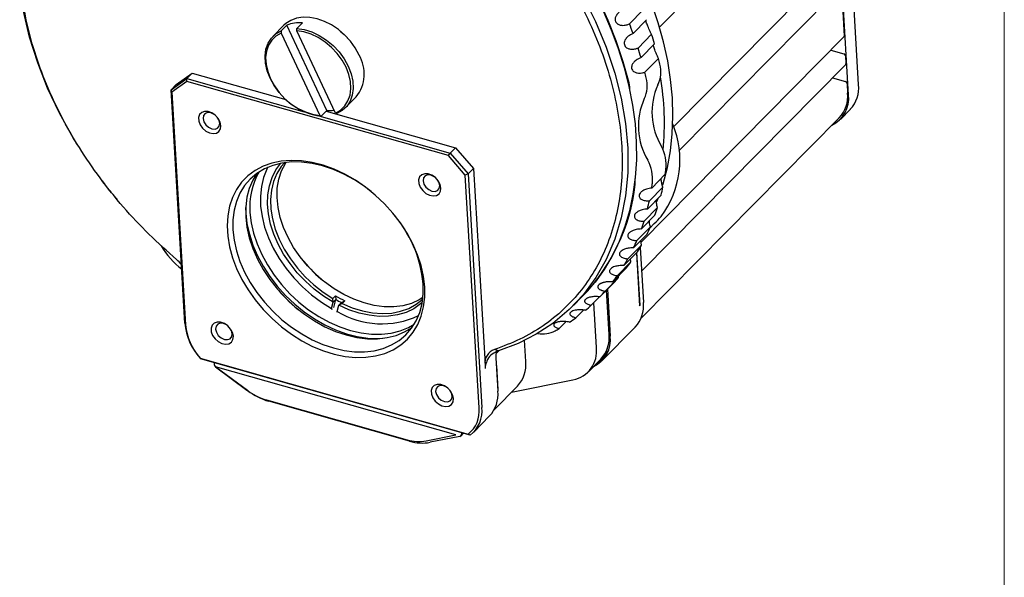
# Model space of a CAD drawing. Units: millimetres. Extents: x 2 to 278, y 1 to 215.
# Drawn here: x 220 to 278, y 153 to 186 of the extents above; entities that cross this region are included whole.
import ezdxf

# ---------------------------------------------------------------- set-up
doc = ezdxf.new("R2010")
doc.units = ezdxf.units.MM

msp = doc.modelspace()

# ---------------------------------------------------------------- linework, layer by layer
at = {"color": 7, "linetype": 'Continuous', "lineweight": 18}
msp.add_line((277.989, 0.903), (277.989, 214.645), dxfattribs=at)
at = {"color": 7, "linetype": 'Continuous', "lineweight": 25}
for p, q in [((265.622, 193.128), (257.664, 185.075)), ((269.4, 181.679), (268.889, 190.306)), ((268.81, 181.082), (268.299, 189.709)), ((258.493, 179.199), (268.263, 189.086)), ((258.8, 177.773), (268.36, 187.447)), ((268.444, 186.348), (268.551, 184.541)), ((256.687, 186.068), (255.888, 185.259)), ((235.518, 185.178), (234.869, 184.521)), ((235.363, 184.854), (235.688, 185.183)), ((238.044, 180.157), (235.688, 185.183)), ((236.61, 185.324), (236.285, 184.995)), ((256.101, 184.698), (256.9, 185.507)), ((235.363, 184.854), (235.354, 184.716)), ((235.354, 184.716), (237.629, 179.866)), ((236.276, 184.857), (236.285, 184.995)), ((238.551, 180.007), (236.276, 184.857)), ((238.836, 184.84), (238.825, 184.848)), ((257.196, 184.644), (256.397, 183.835)), ((239.417, 184.264), (239.408, 184.275)), ((256.57, 183.274), (257.369, 184.082)), ((256.573, 172.389), (268.535, 184.494)), ((267.769, 183.719), (268.526, 183.504)), ((256.605, 170.684), (268.633, 182.855)), ((257.602, 183.222), (256.803, 182.413)), ((268.619, 183.395), (268.648, 182.902)), ((229.175, 181.69), (230.114, 182.36)), ((230.114, 182.36), (229.802, 182.044)), ((230.114, 182.36), (235.639, 180.795)), ((228.863, 181.374), (229.802, 182.044)), ((229.79, 181.865), (228.912, 181.237)), ((229.79, 181.865), (229.802, 182.044)), ((245.227, 177.494), (229.79, 181.865)), ((229.802, 182.044), (236.719, 180.085)), ((267.866, 182.079), (268.623, 181.865)), ((268.716, 181.756), (268.75, 181.184)), ((228.863, 181.374), (229.175, 181.69)), ((228.912, 181.237), (228.863, 181.374)), ((229.678, 167.619), (228.863, 181.374)), ((228.912, 181.237), (229.724, 167.525)), ((235.237, 181.217), (235.246, 181.207)), ((235.818, 180.641), (235.829, 180.633)), ((239.136, 180.303), (239.786, 180.96)), ((238.044, 180.157), (237.72, 179.829)), ((238.011, 180.124), (245.64, 177.964)), ((238.641, 179.97), (238.551, 180.007)), ((268.322, 179.628), (268.912, 180.225)), ((237.576, 179.843), (245.328, 177.648)), ((237.629, 179.866), (237.72, 179.829)), ((256.562, 167.89), (268.262, 179.729)), ((245.227, 177.494), (245.328, 177.648)), ((245.328, 177.648), (245.64, 177.964)), ((245.328, 177.648), (246.379, 176.415)), ((245.64, 177.964), (246.691, 176.73)), ((246.211, 176.339), (245.227, 177.494)), ((246.691, 176.73), (246.379, 176.415)), ((246.691, 176.73), (247.375, 165.186)), ((246.379, 176.415), (246.211, 176.339)), ((247.023, 162.627), (246.211, 176.339)), ((246.379, 176.415), (247.194, 162.659)), ((257.202, 175.585), (258.001, 176.393)), ((257.862, 175.638), (257.063, 174.83)), ((256.951, 174.349), (257.751, 175.158)), ((257.547, 174.437), (256.748, 173.628)), ((256.594, 173.171), (257.393, 173.98)), ((257.126, 173.297), (256.326, 172.489)), ((257.093, 173.222), (257.355, 173.487)), ((256.132, 172.058), (256.931, 172.866)), ((256.601, 172.227), (256.556, 172.487)), ((256.601, 172.227), (255.801, 171.418)), ((256.522, 172.088), (256.714, 168.842)), ((255.567, 171.016), (256.366, 171.825)), ((255.975, 171.231), (255.952, 171.406)), ((256.296, 171.755), (256.481, 168.64)), ((256.507, 168.673), (256.323, 171.781)), ((256.513, 168.672), (256.328, 171.787)), ((229.475, 171.051), (229.415, 171.127)), ((254.903, 170.052), (255.702, 170.861)), ((255.975, 171.231), (255.176, 170.423)), ((255.253, 170.317), (254.454, 169.508)), ((254.143, 169.171), (254.942, 169.98)), ((254.688, 166.952), (254.533, 169.566)), ((254.591, 169.624), (254.754, 166.859)), ((238.397, 169.077), (238.556, 169.237)), ((238.419, 168.859), (238.397, 169.077)), ((238.577, 169.02), (238.419, 168.859)), ((238.463, 168.551), (238.576, 169.018)), ((238.556, 169.237), (238.577, 169.02)), ((238.576, 169.018), (238.577, 169.02)), ((238.914, 168.84), (239.107, 168.943)), ((239.107, 168.943), (238.949, 168.782)), ((252.586, 168.661), (253.085, 169.166)), ((254.126, 169.173), (253.639, 168.681)), ((238.329, 168.491), (238.418, 168.857)), ((238.329, 168.491), (238.344, 168.431)), ((238.419, 168.859), (238.418, 168.857)), ((238.665, 168.312), (238.754, 168.678)), ((238.754, 168.678), (238.755, 168.68)), ((238.755, 168.68), (238.914, 168.84)), ((238.949, 168.782), (238.755, 168.68)), ((253.177, 168.39), (252.736, 167.944)), ((253.939, 166.194), (253.783, 168.826)), ((256.481, 168.646), (256.507, 168.673)), ((256.481, 168.64), (256.513, 168.672)), ((256.507, 168.673), (256.513, 168.672)), ((238.68, 168.251), (238.665, 168.312)), ((252.154, 167.711), (251.751, 167.303)), ((254.266, 165.405), (256.226, 167.388)), ((249.774, 165.357), (249.699, 166.616)), ((248.174, 165.985), (247.925, 166.066)), ((230.556, 165.577), (230.568, 165.563)), ((230.574, 165.555), (246.382, 161.079)), ((230.598, 165.528), (230.574, 165.555)), ((246.495, 161.026), (230.598, 165.528)), ((248.014, 165.574), (248.13, 163.607)), ((248.186, 165.989), (248.028, 165.829)), ((248.174, 165.985), (248.067, 165.947)), ((253.451, 164.74), (254.2, 165.498)), ((231.467, 165.074), (231.49, 165.047)), ((231.49, 165.047), (231.517, 165.025)), ((245.658, 161.036), (231.49, 165.047)), ((231.49, 165.047), (233.341, 163.676)), ((231.529, 165.016), (231.517, 165.025)), ((233.38, 163.645), (231.529, 165.016)), ((247.375, 165.186), (247.39, 164.943)), ((248.041, 165.121), (248.126, 163.689)), ((247.907, 162.508), (249.286, 163.903)), ((248.932, 163.545), (252.56, 164.274)), ((234.488, 163.1), (242.792, 160.749)), ((242.929, 160.668), (234.625, 163.019)), ((246.706, 161.205), (247.642, 162.153)), ((243.908, 160.684), (245.658, 161.036)), ((245.89, 160.95), (244.141, 160.598)), ((245.961, 160.986), (246.108, 161.136)), ((246.495, 161.026), (246.382, 161.079))]:
    msp.add_line(p, q, dxfattribs=at)
at = {"color": 7, "linetype": 'Continuous', "lineweight": 25, "flags": 128}
for points in [[(253.165, 186.881), (253.896, 185.4), (254.518, 183.893), (255.029, 182.356), (255.404, 180.873), (255.659, 179.396), (255.787, 177.934), (255.787, 176.486), (255.661, 175.132), (255.41, 173.824), (255.032, 172.574), (254.52, 171.379), (253.908, 170.306), (253.179, 169.315), (252.336, 168.417), (251.371, 167.609), (250.388, 166.965), (249.329, 166.429), (248.174, 165.985), (248.174, 165.985)], [(257.853, 175.77), (257.874, 175.841), (258.123, 176.788), (258.302, 177.771), (258.411, 178.786), (258.45, 179.829), (258.418, 180.896), (258.316, 181.982), (258.143, 183.085), (257.901, 184.198), (257.59, 185.318), (257.212, 186.441)], [(223.408, 178.05), (223.118, 178.502), (222.286, 180), (221.589, 181.476), (221.001, 182.974), (220.527, 184.485), (220.171, 186.011)], [(254.337, 186.03), (254.816, 184.917), (255.231, 183.8), (255.579, 182.682), (255.861, 181.569), (256.074, 180.464), (256.218, 179.372), (256.292, 178.297), (256.296, 177.243), (256.23, 176.215), (256.094, 175.216), (255.889, 174.25), (255.615, 173.321), (255.274, 172.433), (254.867, 171.589), (254.396, 170.793), (253.861, 170.047), (253.267, 169.355), (253.085, 169.166)], [(239.956, 183.422), (239.726, 183.839), (239.44, 184.235), (239.106, 184.6), (238.731, 184.922), (238.327, 185.195), (237.905, 185.409), (237.476, 185.559), (237.052, 185.642), (236.643, 185.654), (236.263, 185.596), (235.92, 185.469), (235.625, 185.276), (235.518, 185.178)], [(235.237, 181.217), (235.236, 181.219), (234.937, 181.628), (234.698, 182.059), (234.527, 182.502), (234.428, 182.941), (234.405, 183.365), (234.457, 183.761), (234.584, 184.118), (234.781, 184.424), (235.044, 184.672), (235.363, 184.854)], [(235.354, 184.716), (235.049, 184.539), (234.799, 184.298), (234.61, 184.002), (234.49, 183.658), (234.441, 183.276), (234.465, 182.868), (234.56, 182.446), (234.725, 182.021), (234.954, 181.605), (235.241, 181.212), (235.578, 180.852), (235.954, 180.536), (236.359, 180.272), (236.782, 180.069), (237.209, 179.932), (237.629, 179.866)], [(238.551, 180.007), (238.856, 180.184), (239.106, 180.425), (239.294, 180.721), (239.415, 181.065), (239.464, 181.447), (239.44, 181.855), (239.345, 182.277), (239.18, 182.702), (238.951, 183.118), (238.663, 183.511), (238.327, 183.871), (237.951, 184.187), (237.545, 184.451), (237.123, 184.654), (236.696, 184.791), (236.276, 184.857)], [(236.285, 184.995), (236.721, 184.929), (237.165, 184.789), (237.605, 184.58), (238.027, 184.307), (238.419, 183.979), (238.769, 183.605), (239.068, 183.196), (239.307, 182.765), (239.478, 182.323), (239.576, 181.883), (239.6, 181.459), (239.548, 181.063), (239.421, 180.707), (239.223, 180.4), (238.961, 180.152), (238.641, 179.97)], [(238.836, 184.84), (239.079, 184.626), (239.408, 184.275)], [(231.803, 179.261), (231.755, 179.476), (231.641, 179.687), (231.473, 179.873), (231.269, 180.013), (231.052, 180.091), (230.845, 180.1), (230.67, 180.038), (230.546, 179.912), (230.487, 179.735), (230.5, 179.528), (230.582, 179.312), (230.725, 179.11), (230.913, 178.945), (231.127, 178.835), (231.342, 178.79), (231.536, 178.818), (231.687, 178.913), (231.779, 179.066), (231.803, 179.261)], [(231.453, 179.89), (231.404, 179.926), (231.214, 180.015), (231.029, 180.032), (230.877, 179.975), (230.78, 179.854), (230.753, 179.685), (230.801, 179.496), (230.916, 179.314), (231.081, 179.168), (231.27, 179.079), (231.455, 179.062), (231.607, 179.118), (231.704, 179.24), (231.731, 179.409), (231.731, 179.409)], [(231.731, 179.409), (231.683, 179.598), (231.583, 179.762)], [(243.821, 169.757), (243.749, 170.379), (243.608, 171.014), (243.398, 171.654), (243.123, 172.291), (242.786, 172.917), (242.39, 173.525), (241.942, 174.107), (241.445, 174.656), (240.907, 175.166), (240.333, 175.63), (239.731, 176.043), (239.108, 176.399), (238.472, 176.695), (237.829, 176.927), (237.189, 177.091), (236.559, 177.187), (235.946, 177.213), (235.358, 177.167), (234.802, 177.052), (234.285, 176.869), (233.813, 176.619), (233.392, 176.306), (233.026, 175.933), (232.721, 175.506), (232.48, 175.028), (232.307, 174.507), (232.202, 173.948), (232.167, 173.358), (232.204, 172.744), (232.31, 172.114), (232.486, 171.476), (232.729, 170.837), (233.035, 170.204), (233.402, 169.586), (233.825, 168.991), (234.298, 168.424), (234.817, 167.894), (235.373, 167.406), (235.962, 166.967), (236.576, 166.582), (237.206, 166.255), (237.847, 165.991), (238.489, 165.793), (239.125, 165.662), (239.748, 165.602), (240.349, 165.611), (240.922, 165.692), (241.459, 165.841), (241.955, 166.058), (242.402, 166.34), (242.796, 166.684), (243.131, 167.084), (243.405, 167.537), (243.613, 168.038), (243.752, 168.579), (243.822, 169.154), (243.821, 169.757)], [(240.658, 175.376), (240.268, 175.675), (239.673, 176.07), (239.058, 176.408), (238.432, 176.685), (237.801, 176.896), (237.175, 177.041), (236.56, 177.116), (235.965, 177.12), (235.398, 177.054), (234.864, 176.919), (234.371, 176.716), (233.926, 176.448), (233.533, 176.117), (233.198, 175.73), (232.925, 175.289), (232.717, 174.801), (232.577, 174.272), (232.506, 173.708), (232.507, 173.117), (232.578, 172.505), (232.718, 171.882), (232.927, 171.254), (233.201, 170.63), (233.536, 170.017), (233.93, 169.422), (234.376, 168.855), (234.869, 168.321), (235.403, 167.827), (235.971, 167.38), (236.566, 166.984), (237.181, 166.647), (237.807, 166.37), (238.438, 166.158), (239.064, 166.014), (239.679, 165.939), (240.274, 165.935), (240.842, 166), (241.375, 166.136), (241.868, 166.339), (242.313, 166.607), (242.706, 166.937), (243.041, 167.325), (243.315, 167.766), (243.522, 168.254), (243.662, 168.783), (243.733, 169.347), (243.732, 169.938), (243.732, 169.938)], [(235.543, 177.078), (235.362, 176.859), (235.101, 176.44), (234.907, 175.972), (234.784, 175.463), (234.732, 174.919), (234.753, 174.349), (234.846, 173.762), (235.011, 173.165), (235.244, 172.567), (235.542, 171.978), (235.901, 171.406), (236.315, 170.859), (236.779, 170.345), (237.286, 169.873), (237.828, 169.448), (238.397, 169.077)], [(243.715, 169.132), (243.489, 168.994), (243.031, 168.787), (242.529, 168.649), (241.991, 168.581), (241.426, 168.586), (240.84, 168.663), (240.244, 168.81), (239.645, 169.026), (239.052, 169.308), (238.474, 169.651), (237.919, 170.05), (237.396, 170.5), (236.912, 170.994), (236.474, 171.524), (236.089, 172.084), (235.761, 172.665), (235.497, 173.258), (235.299, 173.854), (235.171, 174.446), (235.114, 175.025), (235.129, 175.581), (235.217, 176.107), (235.376, 176.596), (235.603, 177.039), (235.635, 177.091)], [(234.576, 176.811), (234.515, 176.693), (234.317, 176.202), (234.188, 175.67), (234.129, 175.104), (234.142, 174.512), (234.227, 173.9), (234.381, 173.279), (234.604, 172.654), (234.892, 172.035), (235.241, 171.429), (235.648, 170.844), (236.106, 170.288), (236.61, 169.769), (237.153, 169.292), (237.729, 168.864), (238.329, 168.491)], [(238.418, 168.857), (237.845, 169.216), (237.298, 169.629), (236.783, 170.089), (236.307, 170.591), (235.878, 171.128), (235.502, 171.691), (235.183, 172.274), (234.926, 172.868), (234.735, 173.465), (234.612, 174.056), (234.559, 174.634), (234.577, 175.189), (234.665, 175.715), (234.823, 176.204), (235.048, 176.65), (235.335, 177.042)], [(233.915, 176.44), (233.682, 176.055), (233.474, 175.567), (233.334, 175.038), (233.264, 174.474), (233.264, 173.883), (233.335, 173.272), (233.475, 172.648), (233.684, 172.02), (233.958, 171.396), (234.294, 170.783), (234.687, 170.189), (235.133, 169.621), (235.626, 169.087), (236.16, 168.593), (236.728, 168.146), (237.323, 167.751), (237.938, 167.413), (238.564, 167.136), (239.195, 166.925), (239.821, 166.78), (240.436, 166.706), (241.031, 166.701), (241.599, 166.767), (242.132, 166.902), (242.625, 167.105), (243.071, 167.373), (243.082, 167.381)], [(244.777, 175.587), (244.73, 175.802), (244.615, 176.014), (244.447, 176.2), (244.244, 176.339), (244.027, 176.418), (243.819, 176.426), (243.644, 176.364), (243.521, 176.238), (243.462, 176.062), (243.474, 175.854), (243.556, 175.638), (243.699, 175.436), (243.888, 175.271), (244.101, 175.161), (244.316, 175.117), (244.51, 175.144), (244.661, 175.239), (244.754, 175.393), (244.777, 175.587)], [(244.428, 176.216), (244.378, 176.252), (244.189, 176.341), (244.004, 176.358), (243.851, 176.302), (243.754, 176.18), (243.728, 176.012), (243.776, 175.822), (243.89, 175.641), (244.055, 175.494), (244.244, 175.406), (244.429, 175.388), (244.582, 175.445), (244.679, 175.566), (244.705, 175.735), (244.705, 175.735)], [(244.705, 175.735), (244.658, 175.924), (244.557, 176.089)], [(257.485, 174.755), (257.557, 174.933), (257.576, 174.981)], [(233.261, 174.436), (233.27, 174.107), (233.341, 173.49), (233.48, 172.861), (233.688, 172.227), (233.96, 171.596), (234.293, 170.976), (234.684, 170.374), (235.128, 169.797), (235.62, 169.253), (236.153, 168.748), (236.721, 168.287), (237.317, 167.878), (237.934, 167.525), (238.565, 167.231), (239.201, 167.001), (239.835, 166.837), (240.46, 166.742), (241.067, 166.716), (241.353, 166.729)], [(233.514, 174.153), (233.584, 173.542), (233.724, 172.919), (233.932, 172.291), (234.206, 171.666), (234.541, 171.053), (234.934, 170.459), (235.38, 169.891), (235.872, 169.356), (236.406, 168.862), (236.974, 168.415), (237.569, 168.019), (238.184, 167.681), (238.81, 167.404), (239.44, 167.192), (240.067, 167.047), (240.682, 166.972), (241.277, 166.966), (241.845, 167.032), (242.379, 167.166), (242.872, 167.369), (243.195, 167.553)], [(238.949, 168.782), (239.547, 168.531), (240.147, 168.346), (240.741, 168.232), (241.319, 168.19), (241.874, 168.22), (242.396, 168.322), (242.879, 168.494), (243.316, 168.734), (243.699, 169.039), (243.704, 169.045)], [(243.672, 168.837), (243.573, 168.751), (243.169, 168.471), (242.716, 168.256), (242.219, 168.108), (241.687, 168.029), (241.126, 168.021), (240.544, 168.083), (239.949, 168.214), (239.35, 168.414), (238.754, 168.678)], [(232.538, 166.85), (232.49, 167.065), (232.376, 167.276), (232.208, 167.462), (232.005, 167.602), (231.788, 167.68), (231.58, 167.689), (231.405, 167.627), (231.282, 167.501), (231.223, 167.324), (231.235, 167.117), (231.317, 166.9), (231.46, 166.699), (231.649, 166.534), (231.862, 166.423), (232.077, 166.379), (232.271, 166.407), (232.422, 166.502), (232.515, 166.655), (232.538, 166.85)], [(232.189, 167.479), (232.139, 167.515), (231.95, 167.604), (231.765, 167.621), (231.612, 167.564), (231.515, 167.443), (231.489, 167.274), (231.537, 167.085), (231.651, 166.903), (231.816, 166.757), (232.005, 166.668), (232.19, 166.651), (232.343, 166.707), (232.44, 166.829), (232.466, 166.997), (232.466, 166.997)], [(232.466, 166.997), (232.419, 167.187), (232.318, 167.351)], [(245.513, 163.176), (245.465, 163.391), (245.351, 163.603), (245.183, 163.788), (244.979, 163.928), (244.762, 164.006), (244.555, 164.015), (244.38, 163.953), (244.256, 163.827), (244.197, 163.651), (244.21, 163.443), (244.292, 163.227), (244.435, 163.025), (244.623, 162.86), (244.836, 162.75), (245.052, 162.706), (245.245, 162.733), (245.397, 162.828), (245.489, 162.982), (245.513, 163.176)], [(245.163, 163.805), (245.113, 163.841), (244.924, 163.93), (244.739, 163.947), (244.587, 163.891), (244.49, 163.769), (244.463, 163.601), (244.511, 163.411), (244.626, 163.229), (244.791, 163.083), (244.98, 162.995), (245.165, 162.977), (245.317, 163.034), (245.414, 163.155), (245.441, 163.324), (245.441, 163.324)], [(245.441, 163.324), (245.393, 163.513), (245.293, 163.677)]]:
    msp.add_lwpolyline(points, dxfattribs=at)
at = {"color": 7, "linetype": 'Continuous', "lineweight": 25}
for centre, radius, start, end in [((230.552, 175.306), 26.136, 14.3372, 44.61804), ((236.444, 183.324), 2.006, 85.26336, 112.13615), ((233.599, 176.476), 23.958, 20.07212, 21.5079), ((235.84, 177.779), 22.433, 16.31917, 17.81932), ((268.492, 184.535), 0.059, 316.87064, 6.03119), ((235.041, 176.97), 22.433, 16.31917, 17.81932), ((268.489, 183.379), 0.131, 7.27262, 73.61295), ((238.056, 182.317), 2.198, 321.89618, 30.18966), ((256, 182.436), 1.742, 333.59655, 15.20107), ((237.218, 178.155), 21.004, 13.03407, 13.95795), ((268.59, 182.895), 0.059, 316.87064, 6.03119), ((236.418, 177.347), 21.004, 13.03407, 13.95795), ((254.469, 181.44), 1.446, 355.90748, 13.50849), ((255.201, 181.627), 1.742, 333.59655, 15.20107), ((241.526, 179.411), 16.423, 354.4213, 9.58712), ((268.586, 181.74), 0.131, 7.27262, 73.61295), ((261.17, 180.051), 3.953, 155.95828, 210.72795), ((266.905, 180.994), 1.855, 317.0325, 5.86932), ((267.554, 181.49), 1.855, 317.0325, 5.86932), ((238.088, 183.322), 3.513, 229.96255, 263.97773), ((260.371, 179.242), 3.953, 155.95828, 210.72795), ((267.052, 180.879), 1.77, 295.87748, 6.6031), ((238.202, 182.396), 2.244, 265.9706, 276.97855), ((253.341, 177.236), 5.523, 323.06551, 22.57049), ((255.72, 176.918), 2.334, 354.35386, 28.47896), ((254.921, 176.109), 2.334, 354.35386, 28.47896), ((237.559, 174.49), 4.059, 149.76662, 184.75904), ((243.882, 178.583), 14.288, 351.18347, 352.37795), ((254.878, 175.96), 1.357, 352.81723, 7.77716), ((244.969, 177.068), 11.328, 315.94528, 353.52297), ((243.082, 177.775), 14.288, 351.18347, 352.37795), ((244.836, 178.406), 13.317, 345.88182, 348.00563), ((244.037, 177.597), 13.317, 345.88182, 348.00563), ((245.699, 178.163), 12.42, 340.31541, 342.54034), ((236.25, 169.194), 7.519, 5.68252, 40.84931), ((244.9, 177.354), 12.42, 340.31541, 342.54034), ((250.042, 180.714), 10.281, 315.34019, 318.61545), ((246.371, 177.901), 11.699, 334.51005, 336.82546), ((245.571, 177.092), 11.699, 334.51005, 336.82546), ((232.116, 174.343), 4.399, 209.47029, 233.6102), ((246.848, 177.656), 11.162, 328.50363, 330.8927), ((227.813, 169.754), 2.121, 38.47786, 49.69062), ((243.072, 176.552), 8.296, 219.72578, 230.95375), ((246.049, 176.848), 11.162, 328.50363, 330.8927), ((247.14, 177.466), 10.814, 322.34925, 324.78936), ((246.341, 176.658), 10.814, 322.34925, 324.78936), ((247.262, 177.367), 10.656, 316.11254, 318.57662), ((242.373, 175.831), 9.538, 219.72585, 230.95369), ((246.463, 176.559), 10.656, 316.11254, 318.57662), ((242.226, 175.453), 7.219, 239.4405, 244.40444), ((242.217, 175.438), 7.381, 240.4421, 243.40284), ((246.44, 176.585), 10.691, 309.86657, 312.32536), ((254.869, 168.653), 1.855, 317.0325, 5.86932), ((241.283, 172.634), 5.053, 238.80085, 295.46243), ((246.303, 176.764), 10.917, 303.68531, 306.11003), ((233.297, 167.964), 3.635, 185.46072, 221.07111), ((233.196, 167.855), 3.487, 185.43125, 221.25869), ((246.105, 177.082), 11.292, 298.60665, 300.00402), ((250.748, 168.686), 1.698, 261.18586, 296.68511), ((253.032, 166.636), 1.737, 295.21568, 7.37723), ((252.843, 166.763), 1.855, 317.03266, 5.86916), ((248.189, 165.289), 0.821, 108.80944, 187.25934), ((252.222, 165.972), 1.731, 281.26205, 7.37139), ((253.024, 166.568), 1.634, 301.65713, 351.34254), ((249.019, 165.647), 1.007, 161.46264, 184.11989), ((231.638, 165.241), 0.239, 166.03223, 224.5017), ((248.652, 165.263), 1.279, 183.43977, 189.00063), ((248.539, 165.012), 1.152, 177.48006, 183.4431), ((247.928, 165.168), 1.855, 317.03266, 5.86916), ((235.501, 166.546), 3.592, 233.03989, 253.62078), ((235.725, 166.76), 3.899, 233.03989, 253.62078), ((246.288, 163.416), 1.852, 316.98782, 5.914), ((245.296, 162.436), 1.738, 308.67049, 6.27874), ((245.403, 162.459), 1.802, 307.31034, 6.36787), ((245.848, 161.098), 0.154, 286.12418, 28.47165), ((243.485, 163.038), 2.392, 253.15486, 280.19911), ((243.681, 163.153), 2.596, 253.15486, 280.19911)]:
    msp.add_arc(centre, radius, start, end, dxfattribs=at)
for points, knots in [([(229.185, 171.372), (228.637, 171.861), (227.54, 172.839), (226.026, 174.45), (224.657, 176.165), (223.429, 177.956), (222.369, 179.808), (221.488, 181.699), (220.795, 183.606), (220.295, 185.508), (219.999, 187.383), (219.911, 189.207), (220.024, 190.962), (220.342, 192.627), (220.866, 194.178), (221.584, 195.602), (222.485, 196.885), (223.564, 198.006), (224.81, 198.951), (226.202, 199.717), (227.728, 200.29), (229.37, 200.662), (231.108, 200.832), (232.922, 200.797), (234.792, 200.557), (236.695, 200.114), (238.609, 199.476), (240.513, 198.647), (242.385, 197.639), (244.203, 196.462), (245.946, 195.132), (247.593, 193.66), (249.125, 192.067), (250.527, 190.371), (251.779, 188.59), (252.865, 186.745), (253.779, 184.859), (254.508, 182.953), (255.037, 181.048), (255.366, 179.168), (255.495, 177.332), (255.414, 175.564), (255.126, 173.886), (254.639, 172.313), (253.957, 170.864), (253.084, 169.559), (252.03, 168.414), (250.821, 167.43), (249.449, 166.636), (248.433, 166.256), (247.925, 166.066)], [0, 0, 0, 0, 0.020826, 0.041639, 0.062479, 0.083303, 0.104135, 0.124969, 0.145805, 0.166643, 0.187478, 0.208318, 0.229161, 0.249999, 0.270837, 0.29168, 0.31252, 0.333355, 0.354193, 0.37503, 0.395862, 0.416694, 0.437524, 0.458351, 0.479176, 0.5, 0.520824, 0.541649, 0.562476, 0.583306, 0.604138, 0.62497, 0.645807, 0.666645, 0.68748, 0.70832, 0.729163, 0.750001, 0.770839, 0.791682, 0.812522, 0.833357, 0.854195, 0.875031, 0.895865, 0.916697, 0.937521, 0.958361, 0.979174, 1, 1, 1, 1]), ([(255.53, 186.119), (255.482, 186.095), (255.385, 186.045), (255.269, 185.954), (255.179, 185.858), (255.119, 185.774), (255.078, 185.691), (255.054, 185.619), (255.044, 185.549), (255.046, 185.486), (255.059, 185.424), (255.083, 185.369), (255.116, 185.322), (255.156, 185.282), (255.203, 185.248), (255.265, 185.215), (255.344, 185.189), (255.449, 185.173), (255.571, 185.174), (255.692, 185.193), (255.798, 185.223), (255.858, 185.247), (255.888, 185.259)], [0, 0, 0, 0, 0.084919, 0.172324, 0.231753, 0.292548, 0.336175, 0.380849, 0.415418, 0.450905, 0.485519, 0.521399, 0.55239, 0.584208, 0.616822, 0.650099, 0.701086, 0.753519, 0.824544, 0.897574, 0.948535, 1, 1, 1, 1]), ([(257.196, 184.644), (257.169, 184.692), (257.123, 184.773), (257.042, 184.952), (256.977, 185.106), (256.924, 185.243), (256.884, 185.358), (256.861, 185.431), (256.855, 185.456), (256.854, 185.46)], [0, 0, 0, 0, 0.288473, 0.489867, 0.637767, 0.755073, 0.872979, 0.97817, 1, 1, 1, 1]), ([(256.101, 184.698), (256.003, 184.649), (255.836, 184.567), (255.671, 184.387), (255.592, 184.232), (255.573, 184.095), (255.603, 183.978), (255.673, 183.885), (255.786, 183.809), (255.969, 183.76), (256.189, 183.768), (256.336, 183.815), (256.397, 183.835)], [0, 0, 0, 0, 0.17223, 0.292471, 0.380773, 0.45081, 0.521205, 0.584008, 0.649945, 0.753349, 0.897379, 1, 1, 1, 1]), ([(257.602, 183.222), (257.574, 183.275), (257.526, 183.365), (257.449, 183.553), (257.391, 183.713), (257.346, 183.852), (257.316, 183.956), (257.306, 184.001), (257.303, 184.016)], [0, 0, 0, 0, 0.310053, 0.526514, 0.685478, 0.811559, 0.938286, 1, 1, 1, 1]), ([(256.57, 183.274), (256.469, 183.23), (256.299, 183.156), (256.123, 182.987), (256.035, 182.838), (256.006, 182.704), (256.027, 182.588), (256.09, 182.494), (256.196, 182.414), (256.374, 182.358), (256.592, 182.356), (256.741, 182.396), (256.803, 182.413)], [0, 0, 0, 0, 0.17223, 0.292471, 0.380773, 0.45081, 0.521205, 0.584008, 0.649945, 0.753349, 0.897379, 1, 1, 1, 1]), ([(225.681, 174.922), (225.467, 175.171), (225.163, 175.525), (224.894, 175.9), (224.814, 176.011)], [0, 0, 0, 0, 0.702959, 1, 1, 1, 1]), ([(257.862, 175.638), (257.837, 175.718), (257.794, 175.853), (257.76, 176.041), (257.755, 176.13), (257.754, 176.144)], [0, 0, 0, 0, 0.54909, 0.932432, 1, 1, 1, 1]), ([(257.202, 175.585), (257.096, 175.57), (256.915, 175.544), (256.693, 175.442), (256.556, 175.337), (256.477, 175.232), (256.449, 175.133), (256.467, 175.043), (256.529, 174.955), (256.663, 174.873), (256.854, 174.827), (257.002, 174.829), (257.063, 174.83)], [0, 0, 0, 0, 0.17223, 0.2924708, 0.380773, 0.4508096, 0.5212045, 0.5840075, 0.6499451, 0.7533487, 0.8973794, 1, 1, 1, 1]), ([(225.672, 174.914), (225.674, 174.911), (225.681, 174.903), (225.688, 174.895), (225.693, 174.889)], [0, 0, 0, 0, 0.3483152, 1, 1, 1, 1]), ([(257.547, 174.437), (257.522, 174.519), (257.484, 174.646), (257.468, 174.809), (257.463, 174.866)], [0, 0, 0, 0, 0.651769, 1, 1, 1, 1]), ([(256.951, 174.349), (256.846, 174.339), (256.666, 174.321), (256.438, 174.231), (256.294, 174.136), (256.207, 174.038), (256.171, 173.943), (256.18, 173.856), (256.233, 173.77), (256.358, 173.685), (256.542, 173.633), (256.687, 173.63), (256.748, 173.628)], [0, 0, 0, 0, 0.17223, 0.2924708, 0.380773, 0.4508096, 0.5212045, 0.5840075, 0.6499451, 0.7533487, 0.8973794, 1, 1, 1, 1]), ([(257.126, 173.297), (257.114, 173.338), (257.091, 173.422), (257.07, 173.542), (257.063, 173.619), (257.061, 173.643)], [0, 0, 0, 0, 0.399233, 0.810151, 1, 1, 1, 1]), ([(256.594, 173.171), (256.543, 173.17), (256.439, 173.167), (256.296, 173.143), (256.169, 173.108), (256.072, 173.07), (255.989, 173.028), (255.927, 172.987), (255.876, 172.944), (255.838, 172.902), (255.81, 172.856), (255.793, 172.812), (255.789, 172.77), (255.793, 172.731), (255.807, 172.694), (255.833, 172.654), (255.876, 172.612), (255.945, 172.568), (256.036, 172.531), (256.138, 172.506), (256.236, 172.492), (256.296, 172.49), (256.326, 172.489)], [0, 0, 0, 0, 0.084919, 0.172324, 0.231753, 0.292548, 0.336175, 0.380849, 0.415418, 0.450905, 0.485519, 0.521399, 0.55239, 0.584208, 0.616822, 0.650099, 0.701086, 0.753519, 0.824544, 0.897574, 0.948535, 1, 1, 1, 1]), ([(256.132, 172.058), (256.028, 172.056), (255.851, 172.054), (255.614, 171.989), (255.458, 171.914), (255.356, 171.831), (255.303, 171.748), (255.296, 171.668), (255.331, 171.586), (255.436, 171.499), (255.604, 171.438), (255.743, 171.424), (255.801, 171.418)], [0, 0, 0, 0, 0.17223, 0.292471, 0.380773, 0.45081, 0.521205, 0.584008, 0.649945, 0.753349, 0.897379, 1, 1, 1, 1]), ([(255.567, 171.016), (255.464, 171.019), (255.29, 171.024), (255.051, 170.971), (254.889, 170.906), (254.78, 170.832), (254.72, 170.755), (254.705, 170.679), (254.731, 170.6), (254.824, 170.514), (254.983, 170.45), (255.119, 170.431), (255.176, 170.423)], [0, 0, 0, 0, 0.17223, 0.292471, 0.380773, 0.45081, 0.521205, 0.584008, 0.649945, 0.753349, 0.897379, 1, 1, 1, 1]), ([(255.253, 170.317), (255.248, 170.339), (255.243, 170.364), (255.24, 170.391), (255.24, 170.394)], [0, 0, 0, 0, 0.9028547, 1, 1, 1, 1]), ([(254.903, 170.052), (254.879, 170.055), (254.831, 170.06), (254.755, 170.063), (254.677, 170.063), (254.605, 170.059), (254.54, 170.052), (254.484, 170.044), (254.428, 170.034), (254.377, 170.022), (254.332, 170.01), (254.293, 169.997), (254.254, 169.983), (254.21, 169.964), (254.171, 169.944), (254.137, 169.924), (254.114, 169.908), (254.086, 169.885), (254.063, 169.861), (254.042, 169.832), (254.029, 169.803), (254.022, 169.77), (254.024, 169.737), (254.034, 169.709), (254.049, 169.684), (254.067, 169.662), (254.088, 169.642), (254.116, 169.62), (254.151, 169.599), (254.194, 169.577), (254.242, 169.558), (254.3, 169.539), (254.37, 169.522), (254.426, 169.513), (254.454, 169.508)], [0, 0, 0, 0, 0.042329, 0.084939, 0.128483, 0.172381, 0.202024, 0.231811, 0.262112, 0.292624, 0.314383, 0.336253, 0.358517, 0.380942, 0.41549, 0.433173, 0.45099, 0.468232, 0.503445, 0.521481, 0.552453, 0.584252, 0.616847, 0.650104, 0.675506, 0.701109, 0.727252, 0.753547, 0.788936, 0.824595, 0.861006, 0.897636, 0.948566, 1, 1, 1, 1]), ([(254.143, 169.171), (254.096, 169.178), (254, 169.19), (253.859, 169.191), (253.73, 169.182), (253.627, 169.166), (253.535, 169.145), (253.463, 169.122), (253.4, 169.096), (253.349, 169.068), (253.306, 169.037), (253.274, 169.005), (253.254, 168.974), (253.243, 168.943), (253.242, 168.912), (253.251, 168.877), (253.274, 168.839), (253.32, 168.796), (253.389, 168.754), (253.473, 168.721), (253.558, 168.696), (253.612, 168.686), (253.639, 168.681)], [0, 0, 0, 0, 0.084919, 0.172324, 0.231753, 0.292548, 0.336175, 0.380849, 0.415418, 0.450905, 0.485519, 0.521399, 0.55239, 0.584208, 0.616822, 0.650099, 0.701086, 0.753519, 0.824544, 0.897574, 0.948535, 1, 1, 1, 1]), ([(253.293, 168.379), (253.197, 168.393), (253.035, 168.416), (252.792, 168.4), (252.619, 168.365), (252.493, 168.317), (252.412, 168.262), (252.373, 168.203), (252.373, 168.136), (252.434, 168.057), (252.563, 167.988), (252.685, 167.957), (252.736, 167.944)], [0, 0, 0, 0, 0.17223, 0.292471, 0.380773, 0.45081, 0.521205, 0.584008, 0.649945, 0.753349, 0.897379, 1, 1, 1, 1]), ([(252.357, 167.68), (252.313, 167.689), (252.223, 167.708), (252.087, 167.72), (251.96, 167.722), (251.856, 167.717), (251.762, 167.706), (251.686, 167.692), (251.62, 167.675), (251.564, 167.656), (251.514, 167.633), (251.476, 167.608), (251.449, 167.583), (251.431, 167.558), (251.422, 167.532), (251.422, 167.502), (251.435, 167.467), (251.47, 167.427), (251.527, 167.386), (251.6, 167.351), (251.676, 167.323), (251.726, 167.31), (251.751, 167.303)], [0, 0, 0, 0, 0.084919, 0.172324, 0.231753, 0.292548, 0.336175, 0.380849, 0.415418, 0.450905, 0.485519, 0.521399, 0.55239, 0.584208, 0.616822, 0.650099, 0.701086, 0.753519, 0.824544, 0.897574, 0.948535, 1, 1, 1, 1]), ([(248.067, 165.947), (247.944, 165.884), (247.698, 165.757), (247.472, 165.427), (247.414, 165.172), (247.389, 165.062)], [0, 0, 0, 0, 0.3627065, 0.7264579, 1, 1, 1, 1])]:
    msp.add_open_spline(points, degree=3, knots=knots, dxfattribs=at)

doc.saveas('drawing.dxf')
